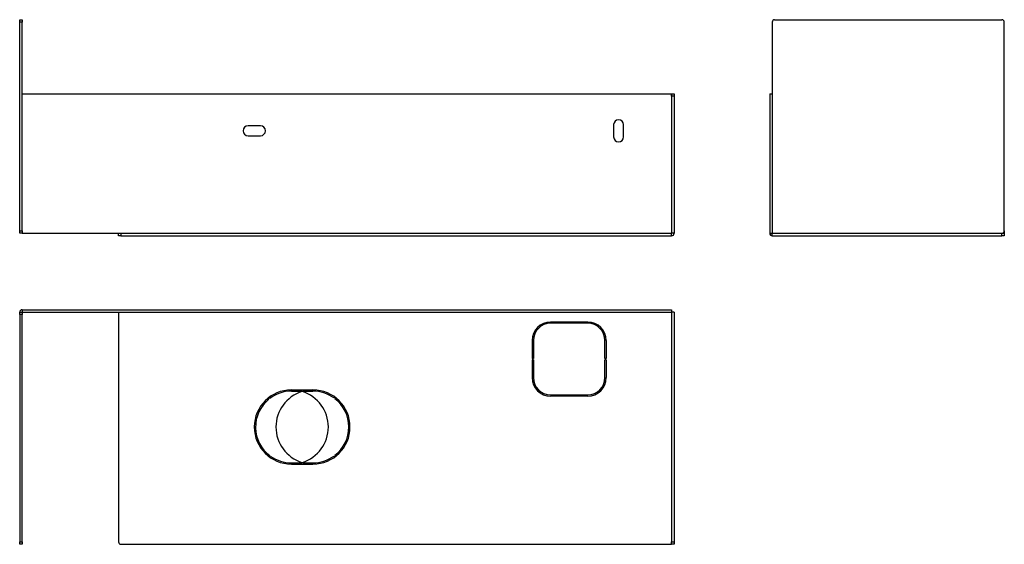
# Model space of a CAD drawing. Units: millimetres. Extents: x 48 to 845, y 32 to 457.
import ezdxf

# ---------------------------------------------------------------- set-up
doc = ezdxf.new("R2010")
doc.units = ezdxf.units.MM

msp = doc.modelspace()

# ---------------------------------------------------------------- linework, layer by layer
at = {"color": 7, "linetype": 'Continuous', "lineweight": 25}
for p, q in [((47.82, 456.79), (49.82, 456.79)), ((47.82, 454.79), (47.82, 456.79)), ((47.82, 285.79), (47.82, 454.79)), ((49.82, 454.79), (47.82, 454.79)), ((49.82, 456.79), (49.82, 454.79)), ((49.82, 285.79), (49.82, 454.79)), ((657.22, 454.79), (657.22, 396.79)), ((659.22, 456.79), (843.22, 456.79)), ((845.22, 285.79), (845.22, 454.79)), ((49.82, 396.79), (575.82, 396.79)), ((575.82, 396.79), (577.82, 396.79)), ((575.82, 394.79), (575.82, 396.79)), ((575.82, 396.79), (575.82, 283.79)), ((577.82, 394.79), (575.82, 394.79)), ((575.82, 394.79), (575.82, 283.79)), ((577.82, 396.79), (577.82, 394.79)), ((577.82, 394.79), (577.82, 283.79)), ((655.22, 396.79), (655.22, 283.79)), ((655.22, 396.79), (657.22, 396.79)), ((657.22, 396.79), (657.22, 283.79)), ((242.82, 370.79), (232.82, 370.79)), ((528.82, 371.79), (528.82, 361.79)), ((536.82, 361.79), (536.82, 371.79)), ((232.82, 362.79), (242.82, 362.79)), ((47.82, 285.79), (49.82, 285.79)), ((47.82, 283.79), (47.82, 285.79)), ((49.82, 283.79), (47.82, 283.79)), ((49.82, 285.79), (49.82, 283.79)), ((49.82, 283.79), (127.82, 283.79)), ((127.82, 281.79), (127.82, 283.79)), ((127.82, 283.79), (129.82, 283.79)), ((129.82, 281.79), (127.82, 281.79)), ((129.82, 283.79), (129.82, 281.79)), ((129.82, 283.79), (575.82, 283.79)), ((129.82, 281.79), (575.82, 281.79)), ((577.82, 283.79), (575.82, 283.79)), ((575.82, 281.79), (575.82, 283.79)), ((655.22, 283.79), (657.22, 283.79)), ((657.22, 283.79), (843.22, 283.79)), ((657.22, 281.79), (657.22, 283.79)), ((657.22, 281.79), (843.22, 281.79)), ((843.22, 281.79), (843.22, 283.79)), ((843.22, 283.79), (845.22, 283.79)), ((845.22, 281.79), (843.22, 281.79)), ((845.22, 285.79), (845.22, 283.79)), ((845.22, 283.79), (845.22, 281.79)), ((47.82, 219.93), (49.82, 219.93)), ((47.82, 217.93), (47.82, 219.93)), ((47.82, 217.93), (47.82, 33.93)), ((49.82, 217.93), (47.82, 217.93)), ((49.82, 221.93), (49.82, 219.93)), ((49.82, 221.93), (575.82, 221.93)), ((49.82, 219.93), (49.82, 217.93)), ((49.82, 219.93), (575.82, 219.93)), ((49.82, 33.93), (49.82, 217.93)), ((127.82, 219.93), (127.82, 33.93)), ((575.82, 221.93), (575.82, 219.93)), ((577.82, 219.93), (575.82, 219.93)), ((575.82, 219.93), (575.82, 33.93)), ((575.82, 219.93), (575.82, 219.93)), ((577.82, 219.93), (577.82, 33.93)), ((507.82, 211.93), (477.82, 211.93)), ((507.82, 210.93), (477.82, 210.93)), ((462.82, 196.93), (462.82, 182.43)), ((463.82, 196.93), (463.82, 182.43)), ((521.82, 182.43), (521.82, 196.93)), ((522.82, 196.93), (522.82, 182.43)), ((463.82, 182.43), (462.82, 182.43)), ((463.82, 181.43), (462.82, 181.43)), ((462.82, 181.43), (462.82, 166.93)), ((463.82, 181.43), (463.82, 166.93)), ((522.82, 182.43), (521.82, 182.43)), ((521.82, 166.93), (521.82, 181.43)), ((522.82, 181.43), (521.82, 181.43)), ((522.82, 181.43), (522.82, 166.93)), ((267.82, 156.93), (285.32, 156.93)), ((267.82, 155.93), (276.37, 155.93)), ((276.37, 155.93), (276.37, 155.56)), ((276.77, 155.93), (276.77, 155.56)), ((276.77, 155.93), (285.32, 155.93)), ((477.82, 152.93), (507.82, 152.93)), ((507.82, 151.93), (477.82, 151.93)), ((249.5, 149.4), (248.87, 150.18)), ((250.28, 150.02), (249.73, 150.86)), ((302.32, 150.42), (302.91, 151.23)), ((303.12, 149.82), (303.73, 150.61)), ((250.42, 103.72), (249.82, 102.92)), ((303.12, 104.03), (303.73, 103.24)), ((251.23, 103.14), (250.66, 102.32)), ((267.82, 97.93), (276.37, 97.93)), ((267.82, 96.93), (285.32, 96.93)), ((276.37, 98.29), (276.37, 97.93)), ((276.77, 97.93), (276.77, 98.29)), ((276.77, 97.93), (285.32, 97.93)), ((302.32, 103.43), (302.91, 102.62)), ((47.82, 33.93), (49.82, 33.93)), ((47.82, 31.93), (47.82, 33.93)), ((49.82, 31.93), (47.82, 31.93)), ((49.82, 33.93), (49.82, 31.93)), ((129.82, 31.93), (575.82, 31.93)), ((575.82, 33.93), (577.82, 33.93)), ((575.82, 31.93), (575.82, 33.93)), ((577.82, 31.93), (575.82, 31.93)), ((577.82, 33.93), (577.82, 31.93))]:
    msp.add_line(p, q, dxfattribs=at)
for centre, radius, start, end in [((659.22, 454.79), 2, 90, 180), ((843.22, 454.79), 2, 0, 90), ((532.82, 371.79), 4, 0, 180), ((232.82, 366.79), 4, 90, 270), ((242.82, 366.79), 4, 270, 90), ((532.82, 361.79), 4, 180, 0), ((575.82, 283.79), 2, 270, 0), ((657.22, 283.79), 2, 180, 270), ((843.22, 285.79), 2, 270, 0), ((49.82, 219.93), 2, 90, 180), ((477.82, 196.93), 15, 90, 180), ((477.82, 196.93), 14, 90, 180), ((507.82, 196.93), 15, 0, 90), ((507.82, 196.93), 14, 0, 90), ((477.82, 166.93), 15, 180, 270), ((477.82, 166.93), 14, 180, 270), ((507.82, 166.93), 14, 270, 0), ((507.82, 166.93), 15, 270, 0), ((267.82, 126.93), 30, 90, 270), ((267.82, 126.93), 29, 90, 127.20512), ((285.32, 126.93), 30, 107.35753, 252.64247), ((267.82, 126.93), 30, 287.35753, 72.64247), ((285.32, 126.93), 30, 270, 90), ((285.32, 126.93), 29, 54.1117, 90), ((267.82, 126.93), 29, 129.18093, 233.13837), ((267.82, 126.93), 30, 127.07645, 129.18093), ((285.32, 126.93), 30, 52.13589, 54.1117), ((285.32, 126.93), 29, 307.86411, 52.13589), ((267.82, 126.93), 30, 233.13837, 235.11418), ((267.82, 126.93), 29, 235.11418, 270), ((285.32, 126.93), 29, 270, 305.8883), ((285.32, 126.93), 30, 305.8883, 307.86411), ((129.82, 33.93), 2, 180, 270)]:
    msp.add_arc(centre, radius, start, end, dxfattribs=at)

doc.saveas('drawing.dxf')
